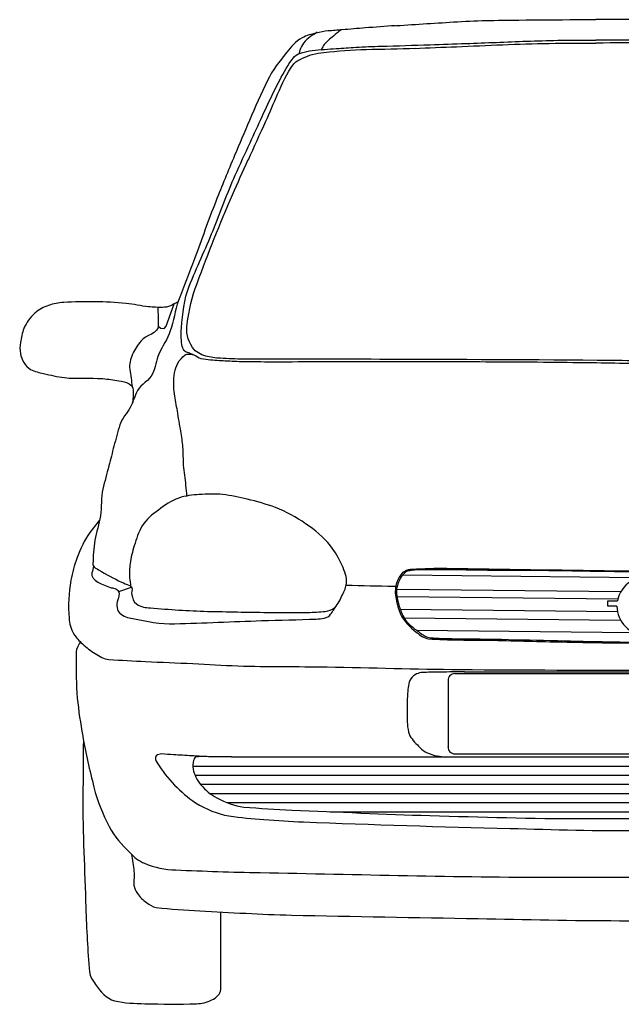
# Model space of a CAD drawing. Units: millimetres. Extents: x 4011 to 4212, y 2097 to 2179.
# Drawn here: x 4059 to 4060, y 2102 to 2103 of the extents above; entities that cross this region are included whole.
import ezdxf

# ---------------------------------------------------------------- set-up
doc = ezdxf.new("R2010")
doc.units = ezdxf.units.MM
doc.layers.add('OP-AMBI-VEHICULOS', color=3, linetype='Continuous')

# ---------------------------------------------------------------- blocks, each defined once
blk = doc.blocks.new('BL-AUTO6')
for p, q in [((90.6685, -14.5338), (91.0663, -14.5379)), ((90.1895, -14.5618), (90.211, -14.5546)), ((90.6588, -14.5578), (91.036, -14.5617)), ((90.6589, -14.5699), (91.0308, -14.5738)), ((90.6638, -14.5915), (91.03, -14.5953)), ((90.6704, -14.6063), (91.0354, -14.6101)), ((90.6915, -14.6268), (91.0564, -14.6306)), ((90.7445, -14.7116), (90.7445, -14.8245)), ((91.0905, -14.7003), (90.7559, -14.7003)), ((90.7716, -14.697), (91.0905, -14.697)), ((90.3796, -14.8407), (91.0905, -14.8407)), ((90.7555, -14.8354), (91.0905, -14.8354)), ((90.3142, -14.8561), (91.0905, -14.8561)), ((90.3181, -14.8715), (91.0905, -14.8715)), ((90.3273, -14.8868), (91.0905, -14.8868)), ((90.3431, -14.9022), (91.0905, -14.9022)), ((90.3719, -14.9176), (91.0905, -14.9176)), ((90.5459, -14.933), (91.0905, -14.933))]:
    blk.add_line(p, q)
for points in [[(90.2559, -14.1087), (90.256, -14.114), (90.2604, -14.1178), (90.2663, -14.1181), (90.2696, -14.1139), (90.2828, -14.0765)], [(91.0291, -14.5864), (91.0136, -14.5864), (91.0136, -14.5773), (91.03, -14.5773)]]:
    blk.add_lwpolyline(points)
for centre, start, end in [((90.7559, -14.7116), 89.9989, 180), ((90.7558, -14.824), 177.4935, 270.0011)]:
    blk.add_arc(centre, 0.0114, start, end)
for start_param, end_param in [(6.230214, 9.247388), (3.14103, 6.052285)]:
    blk.add_ellipse((91.0867, -14.5864), major_axis=(0.0576, 0), ratio=0.902192, start_param=start_param, end_param=end_param)
for points, knots in [([(90.6512, -13.6077), (90.6853, -13.6055), (90.7195, -13.6033), (90.7536, -13.6011), (90.7903, -13.5987), (90.8271, -13.5982), (90.8638, -13.5979), (90.8966, -13.5976), (90.9293, -13.5972), (90.962, -13.5972), (90.9725, -13.5972), (90.9831, -13.5972), (90.9936, -13.5972)], [0, 0, 0, 0, 0.299577, 0.299577, 0.299577, 0.621299, 0.621299, 0.621299, 0.907575, 0.907575, 0.907575, 1, 1, 1, 1]), ([(91.0905, -13.5973), (91.0688, -13.5973), (91.047, -13.5972), (91.0253, -13.5972), (91.0148, -13.5972), (91.0042, -13.5972), (90.9936, -13.5972)], [0, 0, 0, 0, 0.672802, 0.672802, 0.672802, 1, 1, 1, 1]), ([(90.6554, -13.6074), (90.6386, -13.6086), (90.6218, -13.6099), (90.605, -13.6111), (90.592, -13.6121), (90.5791, -13.6133), (90.5662, -13.6144), (90.5583, -13.6151), (90.5504, -13.6156), (90.5424, -13.6163), (90.5356, -13.6168), (90.529, -13.6186), (90.5224, -13.62), (90.5142, -13.6218), (90.5062, -13.6238), (90.4986, -13.628), (90.4878, -13.6338), (90.4802, -13.6428), (90.4728, -13.6522), (90.4607, -13.6676), (90.4486, -13.6824), (90.4403, -13.6998), (90.4297, -13.7222), (90.4194, -13.7446), (90.4098, -13.7674), (90.4014, -13.7871), (90.393, -13.8068), (90.3848, -13.8265), (90.3741, -13.8522), (90.3632, -13.8778), (90.3531, -13.9038), (90.3406, -13.9359), (90.3292, -13.9684), (90.3171, -14.0007), (90.3084, -14.0242), (90.2992, -14.0475), (90.2903, -14.071), (90.2841, -14.0875), (90.2824, -14.1055), (90.2765, -14.122), (90.2717, -14.1358), (90.2631, -14.148), (90.2573, -14.1613), (90.2527, -14.1719), (90.2517, -14.184), (90.2467, -14.1944), (90.2413, -14.2059), (90.2272, -14.2117), (90.2214, -14.2228), (90.2165, -14.232), (90.2136, -14.2423), (90.2088, -14.2515), (90.2037, -14.2614), (90.1949, -14.2697), (90.1916, -14.2804), (90.1878, -14.2924), (90.1846, -14.3044), (90.1815, -14.3165), (90.1786, -14.3276), (90.1757, -14.3387), (90.1728, -14.3498), (90.1694, -14.3628), (90.1661, -14.3758), (90.1627, -14.3888), (90.159, -14.4034), (90.1612, -14.419), (90.1588, -14.4339), (90.1565, -14.4478), (90.1518, -14.4613), (90.1493, -14.4753), (90.147, -14.4885), (90.1466, -14.5018), (90.1461, -14.5151), (90.1461, -14.5159), (90.146, -14.5168), (90.1465, -14.5176), (90.1488, -14.5214), (90.1522, -14.5231), (90.1557, -14.5251), (90.1684, -14.5326), (90.1812, -14.5395), (90.1943, -14.546), (90.1984, -14.5479), (90.2027, -14.549), (90.2068, -14.551), (90.2087, -14.5519), (90.2103, -14.5533), (90.2114, -14.5552), (90.2135, -14.5588), (90.2102, -14.5634), (90.2114, -14.5673), (90.2131, -14.5728), (90.2143, -14.5788), (90.2197, -14.5827), (90.2272, -14.5881), (90.2349, -14.5888), (90.243, -14.5894), (90.275, -14.5917), (90.3069, -14.5944), (90.3389, -14.5951), (90.3727, -14.5958), (90.4065, -14.5965), (90.4403, -14.5969), (90.4629, -14.5971), (90.4855, -14.5969), (90.5081, -14.5969), (90.518, -14.5968), (90.5278, -14.596), (90.5376, -14.5951), (90.5433, -14.5945), (90.5489, -14.5929), (90.5535, -14.5886), (90.5602, -14.5823), (90.5628, -14.5751), (90.5665, -14.5673), (90.5696, -14.5608), (90.5728, -14.5544), (90.5735, -14.5478), (90.5746, -14.5379), (90.5704, -14.5275), (90.5659, -14.5176), (90.5604, -14.5054), (90.5549, -14.4947), (90.5464, -14.4845), (90.534, -14.4697), (90.5204, -14.4579), (90.5046, -14.4473), (90.4883, -14.4364), (90.472, -14.4268), (90.4539, -14.4201), (90.4382, -14.4143), (90.4224, -14.4098), (90.4061, -14.4059), (90.3924, -14.4026), (90.3788, -14.3998), (90.3649, -14.3982), (90.3518, -14.3967), (90.3385, -14.3974), (90.3254, -14.3982), (90.3136, -14.3989), (90.3021, -14.4003), (90.2906, -14.4041), (90.2777, -14.4084), (90.2673, -14.416), (90.2564, -14.4242), (90.246, -14.4321), (90.2362, -14.4396), (90.2293, -14.4508), (90.2227, -14.4615), (90.2192, -14.4728), (90.2157, -14.4845), (90.2128, -14.4945), (90.2099, -14.5044), (90.2087, -14.5147), (90.2077, -14.5226), (90.2072, -14.5306), (90.208, -14.5385), (90.2085, -14.5433), (90.209, -14.5481), (90.2095, -14.5529)], [0, 0, 0, 0, 0.023518, 0.023518, 0.023518, 0.041607, 0.041607, 0.041607, 0.052717, 0.052717, 0.052717, 0.062216, 0.062216, 0.062216, 0.073894, 0.073894, 0.073894, 0.090346, 0.090346, 0.090346, 0.117179, 0.117179, 0.117179, 0.151677, 0.151677, 0.151677, 0.181534, 0.181534, 0.181534, 0.220421, 0.220421, 0.220421, 0.268499, 0.268499, 0.268499, 0.303537, 0.303537, 0.303537, 0.328131, 0.328131, 0.328131, 0.348479, 0.348479, 0.348479, 0.364667, 0.364667, 0.364667, 0.382383, 0.382383, 0.382383, 0.396944, 0.396944, 0.396944, 0.412612, 0.412612, 0.412612, 0.430062, 0.430062, 0.430062, 0.44604, 0.44604, 0.44604, 0.464788, 0.464788, 0.464788, 0.485872, 0.485872, 0.485872, 0.505635, 0.505635, 0.505635, 0.524221, 0.524221, 0.524221, 0.525401, 0.525401, 0.525401, 0.530909, 0.530909, 0.530909, 0.551358, 0.551358, 0.551358, 0.557614, 0.557614, 0.557614, 0.560495, 0.560495, 0.560495, 0.566124, 0.566124, 0.566124, 0.574283, 0.574283, 0.574283, 0.585557, 0.585557, 0.585557, 0.630289, 0.630289, 0.630289, 0.677476, 0.677476, 0.677476, 0.709021, 0.709021, 0.709021, 0.722761, 0.722761, 0.722761, 0.730762, 0.730762, 0.730762, 0.74236, 0.74236, 0.74236, 0.752018, 0.752018, 0.752018, 0.766496, 0.766496, 0.766496, 0.784366, 0.784366, 0.784366, 0.810437, 0.810437, 0.810437, 0.837208, 0.837208, 0.837208, 0.860387, 0.860387, 0.860387, 0.879919, 0.879919, 0.879919, 0.898297, 0.898297, 0.898297, 0.914713, 0.914713, 0.914713, 0.933169, 0.933169, 0.933169, 0.950847, 0.950847, 0.950847, 0.967751, 0.967751, 0.967751, 0.982164, 0.982164, 0.982164, 0.993229, 0.993229, 0.993229, 1, 1, 1, 1]), ([(90.5639, -13.6146), (90.5616, -13.6164), (90.5594, -13.6182), (90.5571, -13.62), (90.5536, -13.6228), (90.5502, -13.6258), (90.5468, -13.6287), (90.5443, -13.6309), (90.5418, -13.6331), (90.5394, -13.6355), (90.537, -13.6377), (90.5346, -13.6401), (90.5333, -13.643), (90.5324, -13.6451), (90.5316, -13.6471), (90.5307, -13.6491)], [0, 0, 0, 0, 0.177597, 0.177597, 0.177597, 0.456644, 0.456644, 0.456644, 0.662997, 0.662997, 0.662997, 0.863195, 0.863195, 0.863195, 1, 1, 1, 1]), ([(90.3147, -14.1623), (90.3134, -14.1618), (90.312, -14.1612), (90.3106, -14.1607), (90.3082, -14.1597), (90.3058, -14.1587), (90.3034, -14.1578), (90.3008, -14.1567), (90.2989, -14.1541), (90.2978, -14.1513), (90.296, -14.1471), (90.2953, -14.1428), (90.2951, -14.1384), (90.2948, -14.1312), (90.2946, -14.124), (90.2953, -14.1168), (90.2977, -14.0932), (90.2995, -14.0691), (90.3083, -14.0468), (90.321, -14.0147), (90.3357, -13.9843), (90.3486, -13.9527), (90.3611, -13.9217), (90.3722, -13.89), (90.386, -13.8595), (90.3942, -13.8412), (90.4025, -13.8231), (90.4109, -13.8049), (90.4177, -13.79), (90.4246, -13.7751), (90.4314, -13.7603), (90.4377, -13.7466), (90.4442, -13.7329), (90.4506, -13.7193), (90.4569, -13.7057), (90.4645, -13.6928), (90.4719, -13.6797), (90.4758, -13.6725), (90.48, -13.6657), (90.4859, -13.6596), (90.4891, -13.6562), (90.4933, -13.6546), (90.4975, -13.6532), (90.5034, -13.6514), (90.5093, -13.6496), (90.5153, -13.6491), (90.5223, -13.6485), (90.5293, -13.6479), (90.5362, -13.6474), (90.5429, -13.6469), (90.5495, -13.6464), (90.5562, -13.646), (90.5673, -13.6452), (90.5784, -13.6443), (90.5895, -13.6437), (90.6035, -13.6428), (90.6175, -13.6425), (90.6315, -13.642), (90.6591, -13.6412), (90.6867, -13.6404), (90.7142, -13.6395), (90.7344, -13.6389), (90.7546, -13.6382), (90.7749, -13.6374), (90.8089, -13.6363), (90.843, -13.6347), (90.8771, -13.6335), (90.9121, -13.6323), (90.9471, -13.6314), (90.9821, -13.6318), (90.986, -13.6319), (90.9898, -13.6319), (90.9936, -13.632)], [0, 0, 0, 0, 0.00415, 0.00415, 0.00415, 0.011489, 0.011489, 0.011489, 0.019502, 0.019502, 0.019502, 0.031865, 0.031865, 0.031865, 0.052197, 0.052197, 0.052197, 0.119164, 0.119164, 0.119164, 0.215384, 0.215384, 0.215384, 0.309821, 0.309821, 0.309821, 0.366228, 0.366228, 0.366228, 0.412426, 0.412426, 0.412426, 0.454951, 0.454951, 0.454951, 0.497236, 0.497236, 0.497236, 0.520315, 0.520315, 0.520315, 0.532731, 0.532731, 0.532731, 0.549915, 0.549915, 0.549915, 0.569631, 0.569631, 0.569631, 0.588457, 0.588457, 0.588457, 0.619859, 0.619859, 0.619859, 0.659392, 0.659392, 0.659392, 0.737166, 0.737166, 0.737166, 0.794213, 0.794213, 0.794213, 0.890411, 0.890411, 0.890411, 0.989176, 0.989176, 0.989176, 1, 1, 1, 1]), ([(90.5241, -13.6185), (90.5202, -13.621), (90.5162, -13.6235), (90.5123, -13.626), (90.508, -13.6287), (90.5044, -13.6324), (90.5012, -13.6367), (90.4984, -13.6405), (90.4961, -13.6446), (90.4948, -13.6491), (90.4943, -13.6509), (90.4938, -13.6527), (90.4932, -13.6545)], [0, 0, 0, 0, 0.285137, 0.285137, 0.285137, 0.599234, 0.599234, 0.599234, 0.884806, 0.884806, 0.884806, 1, 1, 1, 1]), ([(91.0905, -13.6318), (91.062, -13.6318), (91.0336, -13.6318), (91.0052, -13.6318), (91.0013, -13.6318), (90.9975, -13.6319), (90.9936, -13.632)], [0, 0, 0, 0, 0.881094, 0.881094, 0.881094, 1, 1, 1, 1]), ([(90.408, -13.8334), (90.4178, -13.8117), (90.4277, -13.79), (90.4376, -13.7683), (90.4444, -13.7532), (90.4508, -13.7379), (90.4574, -13.7227), (90.4652, -13.705), (90.4724, -13.6875), (90.4849, -13.6717), (90.4887, -13.667), (90.4942, -13.6649), (90.4995, -13.6624), (90.5049, -13.6599), (90.5101, -13.6573), (90.5158, -13.6559), (90.5222, -13.6542), (90.5286, -13.6531), (90.5351, -13.6525), (90.5589, -13.6503), (90.5827, -13.6479), (90.6065, -13.6474), (90.6343, -13.6468), (90.6621, -13.6462), (90.6898, -13.6455)], [0, 0, 0, 0, 0.184069, 0.184069, 0.184069, 0.31202, 0.31202, 0.31202, 0.461113, 0.461113, 0.461113, 0.505682, 0.505682, 0.505682, 0.550943, 0.550943, 0.550943, 0.60122, 0.60122, 0.60122, 0.785528, 0.785528, 0.785528, 1, 1, 1, 1]), ([(90.688, -13.6456), (90.7116, -13.6447), (90.7353, -13.6437), (90.7589, -13.6428), (90.7848, -13.6417), (90.8108, -13.6406), (90.8367, -13.6395), (90.889, -13.6374), (90.9413, -13.6365), (90.9936, -13.6367)], [0, 0, 0, 0, 0.23201, 0.23201, 0.23201, 0.486638, 0.486638, 0.486638, 1, 1, 1, 1]), ([(91.0905, -14.173), (91.0902, -14.173), (91.09, -14.173), (91.0897, -14.173), (91.0667, -14.1727), (91.0436, -14.1724), (91.0205, -14.1721), (90.8902, -14.1706), (90.7598, -14.1707), (90.6294, -14.1701), (90.553, -14.1697), (90.4766, -14.1699), (90.4003, -14.1697), (90.3871, -14.1696), (90.374, -14.169), (90.3609, -14.1684), (90.3525, -14.168), (90.3443, -14.1666), (90.3361, -14.1647), (90.3317, -14.1636), (90.328, -14.1616), (90.324, -14.1593), (90.32, -14.1569), (90.3167, -14.1547), (90.3139, -14.1503), (90.3055, -14.1371), (90.3028, -14.1236), (90.3047, -14.1103), (90.3081, -14.0875), (90.3129, -14.0646), (90.3215, -14.042), (90.341, -13.9903), (90.3597, -13.9416), (90.3814, -13.8924), (90.3901, -13.8727), (90.3988, -13.853), (90.4075, -13.8333)], [0, 0, 0, 0, 0.000666, 0.000666, 0.000666, 0.062513, 0.062513, 0.062513, 0.412203, 0.412203, 0.412203, 0.617064, 0.617064, 0.617064, 0.65226, 0.65226, 0.65226, 0.674729, 0.674729, 0.674729, 0.686504, 0.686504, 0.686504, 0.698592, 0.698592, 0.698592, 0.735293, 0.735293, 0.735293, 0.79819, 0.79819, 0.79819, 0.942239, 0.942239, 0.942239, 1, 1, 1, 1]), ([(90.2898, -14.0731), (90.2854, -14.0753), (90.2811, -14.0776), (90.2767, -14.0799), (90.2728, -14.082), (90.268, -14.0822), (90.2636, -14.0824), (90.2557, -14.0826), (90.2476, -14.0824), (90.2398, -14.0815), (90.2271, -14.0802), (90.2146, -14.0771), (90.202, -14.0758), (90.1671, -14.0722), (90.1318, -14.0725), (90.0968, -14.0741), (90.0881, -14.0745), (90.0797, -14.0764), (90.0713, -14.0791), (90.0627, -14.0818), (90.0553, -14.086), (90.0483, -14.0923), (90.0399, -14.0997), (90.0341, -14.1078), (90.0299, -14.1179), (90.0266, -14.1257), (90.0251, -14.1337), (90.0239, -14.1418), (90.023, -14.1478), (90.0227, -14.154), (90.0239, -14.1601), (90.026, -14.1706), (90.0312, -14.1814), (90.0411, -14.187), (90.0483, -14.191), (90.0555, -14.1923), (90.063, -14.194), (90.0746, -14.1966), (90.0861, -14.1997), (90.0979, -14.201), (90.1194, -14.2033), (90.141, -14.201), (90.1625, -14.2027), (90.1716, -14.2035), (90.1806, -14.2049), (90.1896, -14.2062), (90.1956, -14.2072), (90.2014, -14.2081), (90.2071, -14.2115), (90.211, -14.2138), (90.2142, -14.2178), (90.214, -14.222), (90.2138, -14.229), (90.2135, -14.236), (90.2132, -14.243)], [0, 0, 0, 0, 0.026416, 0.026416, 0.026416, 0.050453, 0.050453, 0.050453, 0.093292, 0.093292, 0.093292, 0.161991, 0.161991, 0.161991, 0.350988, 0.350988, 0.350988, 0.39761, 0.39761, 0.39761, 0.445255, 0.445255, 0.445255, 0.501901, 0.501901, 0.501901, 0.546154, 0.546154, 0.546154, 0.579031, 0.579031, 0.579031, 0.636426, 0.636426, 0.636426, 0.677615, 0.677615, 0.677615, 0.741611, 0.741611, 0.741611, 0.857737, 0.857737, 0.857737, 0.90677, 0.90677, 0.90677, 0.939534, 0.939534, 0.939534, 0.962204, 0.962204, 0.962204, 1, 1, 1, 1]), ([(90.2556, -14.0825), (90.2558, -14.0929), (90.2559, -14.1033), (90.2561, -14.1137), (90.2563, -14.1266), (90.2348, -14.1289), (90.227, -14.1392), (90.2217, -14.1461), (90.2165, -14.1528), (90.213, -14.1614), (90.2096, -14.1699), (90.207, -14.1784), (90.2082, -14.187), (90.2096, -14.1967), (90.211, -14.2065), (90.2124, -14.2162)], [0, 0, 0, 0, 0.2056, 0.2056, 0.2056, 0.460483, 0.460483, 0.460483, 0.633736, 0.633736, 0.633736, 0.80544, 0.80544, 0.80544, 1, 1, 1, 1]), ([(90.3046, -14.4013), (90.304, -14.3951), (90.3035, -14.3888), (90.3029, -14.3825), (90.3019, -14.3712), (90.3001, -14.3599), (90.299, -14.3486), (90.2981, -14.3386), (90.2988, -14.3285), (90.2978, -14.3184), (90.2969, -14.3094), (90.2958, -14.3005), (90.2943, -14.2915), (90.2923, -14.28), (90.2903, -14.2686), (90.2884, -14.2571), (90.2867, -14.2476), (90.2852, -14.238), (90.2836, -14.2285), (90.2817, -14.2168), (90.282, -14.2047), (90.2836, -14.1928), (90.2853, -14.1811), (90.2909, -14.1709), (90.3016, -14.1624), (90.3024, -14.1618), (90.3032, -14.1617), (90.3041, -14.1616), (90.3081, -14.1613), (90.3123, -14.1615), (90.3162, -14.1627), (90.3205, -14.164), (90.3238, -14.1676), (90.3281, -14.1685), (90.3336, -14.1696), (90.339, -14.1705), (90.3445, -14.1709), (90.3539, -14.1715), (90.3633, -14.1723), (90.3727, -14.1727), (90.3834, -14.1731), (90.3941, -14.1737), (90.4048, -14.1738), (90.4209, -14.174), (90.437, -14.1741), (90.4531, -14.1741), (90.5044, -14.174), (90.5558, -14.1739), (90.6071, -14.1739), (90.634, -14.1739), (90.6608, -14.1739), (90.6877, -14.1739), (90.7371, -14.1739), (90.7866, -14.174), (90.836, -14.1741), (90.8889, -14.1742), (90.9418, -14.1751), (90.9946, -14.1757), (91.0155, -14.176), (91.0363, -14.1763), (91.0572, -14.1768), (91.0623, -14.1769), (91.0674, -14.1773), (91.0726, -14.1774), (91.0771, -14.1775), (91.0817, -14.1776), (91.0863, -14.1775), (91.0877, -14.1775), (91.0891, -14.1775), (91.0905, -14.1775)], [0, 0, 0, 0, 0.018297, 0.018297, 0.018297, 0.051171, 0.051171, 0.051171, 0.080365, 0.080365, 0.080365, 0.106517, 0.106517, 0.106517, 0.140297, 0.140297, 0.140297, 0.168226, 0.168226, 0.168226, 0.202665, 0.202665, 0.202665, 0.236777, 0.236777, 0.236777, 0.239277, 0.239277, 0.239277, 0.251037, 0.251037, 0.251037, 0.263813, 0.263813, 0.263813, 0.27979, 0.27979, 0.27979, 0.307044, 0.307044, 0.307044, 0.338061, 0.338061, 0.338061, 0.384682, 0.384682, 0.384682, 0.533382, 0.533382, 0.533382, 0.611123, 0.611123, 0.611123, 0.754353, 0.754353, 0.754353, 0.907453, 0.907453, 0.907453, 0.967851, 0.967851, 0.967851, 0.982714, 0.982714, 0.982714, 0.996009, 0.996009, 0.996009, 1, 1, 1, 1]), ([(90.1566, -14.4418), (90.1514, -14.4485), (90.1462, -14.4553), (90.1411, -14.4621), (90.1314, -14.4747), (90.1253, -14.4895), (90.1194, -14.5045), (90.1145, -14.517), (90.1115, -14.5297), (90.1091, -14.5428), (90.1051, -14.5638), (90.1043, -14.5854), (90.1058, -14.6065), (90.1064, -14.6158), (90.1086, -14.6249), (90.1138, -14.6334), (90.1179, -14.6401), (90.1228, -14.6449), (90.1284, -14.6499), (90.1353, -14.6561), (90.1421, -14.6615), (90.15, -14.6664), (90.1573, -14.671), (90.1647, -14.6758), (90.1731, -14.6763), (90.1936, -14.6777), (90.2142, -14.6787), (90.2347, -14.6797), (90.2612, -14.6809), (90.2877, -14.682), (90.3142, -14.6832), (90.3397, -14.6844), (90.365, -14.6861), (90.3905, -14.687), (90.4406, -14.6887), (90.4907, -14.688), (90.5408, -14.6889), (90.6156, -14.6902), (90.6903, -14.6925), (90.765, -14.6932), (90.8735, -14.6941), (90.982, -14.6942), (91.0905, -14.6943)], [0, 0, 0, 0, 0.021353, 0.021353, 0.021353, 0.061189, 0.061189, 0.061189, 0.094284, 0.094284, 0.094284, 0.147596, 0.147596, 0.147596, 0.171047, 0.171047, 0.171047, 0.189462, 0.189462, 0.189462, 0.212214, 0.212214, 0.212214, 0.233185, 0.233185, 0.233185, 0.284766, 0.284766, 0.284766, 0.351282, 0.351282, 0.351282, 0.415055, 0.415055, 0.415055, 0.540688, 0.540688, 0.540688, 0.728075, 0.728075, 0.728075, 1, 1, 1, 1]), ([(90.1472, -14.5186), (90.1463, -14.5225), (90.1453, -14.5263), (90.1444, -14.5301), (90.1412, -14.5434), (90.1634, -14.5502), (90.1766, -14.5552), (90.178, -14.5558), (90.1796, -14.5557), (90.181, -14.5561), (90.1836, -14.557), (90.1862, -14.5574), (90.1882, -14.5597), (90.1945, -14.5674), (90.1846, -14.5773), (90.1864, -14.5857), (90.1872, -14.5897), (90.1874, -14.5939), (90.1909, -14.5974), (90.1976, -14.6042), (90.2051, -14.6057), (90.2132, -14.6072), (90.2367, -14.6118), (90.2601, -14.617), (90.2838, -14.6162), (90.3327, -14.6146), (90.3815, -14.6125), (90.4304, -14.6108), (90.4611, -14.6098), (90.4918, -14.6092), (90.5225, -14.6081), (90.5309, -14.6079), (90.5418, -14.6071), (90.5466, -14.6001), (90.5501, -14.595), (90.5535, -14.5899), (90.557, -14.5848)], [0, 0, 0, 0, 0.024559, 0.024559, 0.024559, 0.109212, 0.109212, 0.109212, 0.118668, 0.118668, 0.118668, 0.13526, 0.13526, 0.13526, 0.189317, 0.189317, 0.189317, 0.215208, 0.215208, 0.215208, 0.265872, 0.265872, 0.265872, 0.413516, 0.413516, 0.413516, 0.717779, 0.717779, 0.717779, 0.908825, 0.908825, 0.908825, 0.961608, 0.961608, 0.961608, 1, 1, 1, 1]), ([(90.573, -14.551), (90.5998, -14.5516), (90.6265, -14.5521), (90.6533, -14.5526), (90.654, -14.5527), (90.6547, -14.5529), (90.6554, -14.5526), (90.6581, -14.5518), (90.6574, -14.5476), (90.6586, -14.5452), (90.6603, -14.542), (90.6619, -14.5389), (90.6638, -14.5358), (90.6658, -14.5325), (90.668, -14.5295), (90.6715, -14.5273), (90.6755, -14.5248), (90.6798, -14.524), (90.6841, -14.5238), (90.7035, -14.523), (90.7229, -14.5221), (90.7424, -14.5224), (90.8366, -14.5238), (90.9309, -14.5254), (91.0251, -14.5266), (91.0445, -14.5269), (91.0639, -14.5268), (91.0833, -14.5273), (91.0857, -14.5274), (91.0881, -14.5274), (91.0905, -14.5275)], [0, 0, 0, 0, 0.150828, 0.150828, 0.150828, 0.154784, 0.154784, 0.154784, 0.170029, 0.170029, 0.170029, 0.190279, 0.190279, 0.190279, 0.211776, 0.211776, 0.211776, 0.236409, 0.236409, 0.236409, 0.34586, 0.34586, 0.34586, 0.877196, 0.877196, 0.877196, 0.986623, 0.986623, 0.986623, 1, 1, 1, 1]), ([(91.0905, -14.5289), (91.0844, -14.5288), (91.0783, -14.5287), (91.0723, -14.5286), (91.0604, -14.5283), (91.0484, -14.5285), (91.0365, -14.5284), (91.0216, -14.5282), (91.0067, -14.528), (90.9918, -14.5278), (90.9812, -14.5276), (90.9707, -14.5274), (90.9601, -14.5272), (90.9252, -14.5266), (90.8902, -14.5263), (90.8552, -14.526), (90.8405, -14.5259), (90.8258, -14.5261), (90.8111, -14.526), (90.7871, -14.5259), (90.7631, -14.5251), (90.7391, -14.5249), (90.7301, -14.5248), (90.7212, -14.5248), (90.7122, -14.5249), (90.7042, -14.5249), (90.6961, -14.5253), (90.688, -14.5256), (90.6846, -14.5258), (90.6812, -14.5263), (90.6777, -14.527), (90.6755, -14.5275), (90.6734, -14.5283), (90.6715, -14.5299), (90.6682, -14.5328), (90.6662, -14.5362), (90.6641, -14.5399), (90.662, -14.5438), (90.6602, -14.5475), (90.6591, -14.5518), (90.6579, -14.5561), (90.6575, -14.5605), (90.6579, -14.5648), (90.6584, -14.5697), (90.6592, -14.5746), (90.6604, -14.5795), (90.6621, -14.586), (90.664, -14.5922), (90.6665, -14.5984), (90.6681, -14.6026), (90.6702, -14.6065), (90.6731, -14.6101), (90.6772, -14.6152), (90.6819, -14.6193), (90.6869, -14.6234), (90.6919, -14.6275), (90.697, -14.6312), (90.7024, -14.6347), (90.7049, -14.6364), (90.7075, -14.6379), (90.7104, -14.6386), (90.7136, -14.6395), (90.7168, -14.6398), (90.7201, -14.64), (90.7265, -14.6404), (90.7328, -14.6409), (90.7392, -14.641), (90.771, -14.6415), (90.8029, -14.6416), (90.8348, -14.6423), (90.8663, -14.6431), (90.8977, -14.6438), (90.9292, -14.6445), (90.9578, -14.6451), (90.9865, -14.6458), (91.0151, -14.6464), (91.0401, -14.647), (91.0651, -14.6473), (91.0902, -14.647), (91.0903, -14.647), (91.0904, -14.647), (91.0905, -14.647)], [0, 0, 0, 0, 0.01948, 0.01948, 0.01948, 0.057785, 0.057785, 0.057785, 0.105668, 0.105668, 0.105668, 0.139606, 0.139606, 0.139606, 0.2519, 0.2519, 0.2519, 0.299179, 0.299179, 0.299179, 0.376318, 0.376318, 0.376318, 0.405045, 0.405045, 0.405045, 0.430978, 0.430978, 0.430978, 0.442107, 0.442107, 0.442107, 0.449468, 0.449468, 0.449468, 0.462734, 0.462734, 0.462734, 0.476573, 0.476573, 0.476573, 0.490619, 0.490619, 0.490619, 0.506511, 0.506511, 0.506511, 0.527768, 0.527768, 0.527768, 0.542157, 0.542157, 0.542157, 0.562723, 0.562723, 0.562723, 0.583314, 0.583314, 0.583314, 0.592817, 0.592817, 0.592817, 0.603328, 0.603328, 0.603328, 0.623755, 0.623755, 0.623755, 0.726187, 0.726187, 0.726187, 0.827282, 0.827282, 0.827282, 0.919318, 0.919318, 0.919318, 0.999676, 0.999676, 0.999676, 1, 1, 1, 1]), ([(90.6565, -14.5518), (90.6562, -14.555), (90.6558, -14.5582), (90.6555, -14.5614), (90.655, -14.5658), (90.6563, -14.5701), (90.6571, -14.5744), (90.6587, -14.5832), (90.6606, -14.5915), (90.6645, -14.5998), (90.6704, -14.6124), (90.6801, -14.6211), (90.6911, -14.6301), (90.6975, -14.6352), (90.7038, -14.6406), (90.7115, -14.6413), (90.7286, -14.6428), (90.7456, -14.6432), (90.7627, -14.6434), (90.7847, -14.6437), (90.8067, -14.6437), (90.8287, -14.6441), (90.8675, -14.6449), (90.9063, -14.6462), (90.9451, -14.6469), (90.9804, -14.6476), (91.0158, -14.6484), (91.0511, -14.6484), (91.0614, -14.6484), (91.0717, -14.6484), (91.0819, -14.6484), (91.0848, -14.6484), (91.0876, -14.6484), (91.0905, -14.6484)], [0, 0, 0, 0, 0.019564, 0.019564, 0.019564, 0.046288, 0.046288, 0.046288, 0.099995, 0.099995, 0.099995, 0.181996, 0.181996, 0.181996, 0.229278, 0.229278, 0.229278, 0.333505, 0.333505, 0.333505, 0.467607, 0.467607, 0.467607, 0.704482, 0.704482, 0.704482, 0.919908, 0.919908, 0.919908, 0.982677, 0.982677, 0.982677, 1, 1, 1, 1]), ([(90.1249, -14.6468), (90.1233, -14.6496), (90.1216, -14.6524), (90.12, -14.6553), (90.1171, -14.6603), (90.118, -14.6667), (90.118, -14.6724), (90.1179, -14.6954), (90.1175, -14.7185), (90.1198, -14.7414), (90.1219, -14.7629), (90.1251, -14.7841), (90.1288, -14.8054), (90.1338, -14.8346), (90.1405, -14.8632), (90.1478, -14.8919), (90.1537, -14.915), (90.1623, -14.9368), (90.1736, -14.9582), (90.1825, -14.9751), (90.1946, -14.9885), (90.2083, -15.0021), (90.2158, -15.0095), (90.2232, -15.0161), (90.2329, -15.02), (90.2502, -15.027), (90.2677, -15.0306), (90.2856, -15.0313), (90.333, -15.0331), (90.3804, -15.035), (90.4279, -15.0358), (90.5935, -15.0386), (90.759, -15.0436), (90.9246, -15.0436), (90.9743, -15.0436), (91.024, -15.0436), (91.0736, -15.0436), (91.0792, -15.0436), (91.0849, -15.0436), (91.0905, -15.0436)], [0, 0, 0, 0, 0.007804, 0.007804, 0.007804, 0.02143, 0.02143, 0.02143, 0.075929, 0.075929, 0.075929, 0.12702, 0.12702, 0.12702, 0.197007, 0.197007, 0.197007, 0.253196, 0.253196, 0.253196, 0.297368, 0.297368, 0.297368, 0.321468, 0.321468, 0.321468, 0.363999, 0.363999, 0.363999, 0.476449, 0.476449, 0.476449, 0.868994, 0.868994, 0.868994, 0.986699, 0.986699, 0.986699, 1, 1, 1, 1]), ([(90.7721, -14.697), (90.7587, -14.6972), (90.7454, -14.6974), (90.732, -14.6976), (90.7229, -14.6977), (90.7139, -14.6979), (90.7048, -14.6981), (90.6975, -14.6982), (90.6902, -14.6996), (90.6843, -14.7061), (90.6777, -14.7134), (90.6774, -14.7215), (90.6767, -14.7298), (90.6758, -14.7414), (90.6754, -14.753), (90.6754, -14.7647), (90.6754, -14.776), (90.6753, -14.7873), (90.6781, -14.7986), (90.6802, -14.8074), (90.6864, -14.8139), (90.6928, -14.8205), (90.6976, -14.8256), (90.7022, -14.8301), (90.7084, -14.8331), (90.7142, -14.8359), (90.72, -14.8379), (90.7262, -14.8389), (90.7311, -14.8396), (90.736, -14.8404), (90.7409, -14.8411)], [0, 0, 0, 0, 0.152376, 0.152376, 0.152376, 0.255693, 0.255693, 0.255693, 0.339379, 0.339379, 0.339379, 0.433895, 0.433895, 0.433895, 0.566485, 0.566485, 0.566485, 0.695979, 0.695979, 0.695979, 0.796231, 0.796231, 0.796231, 0.872225, 0.872225, 0.872225, 0.943474, 0.943474, 0.943474, 1, 1, 1, 1]), ([(90.13, -14.8121), (90.1297, -14.8437), (90.1295, -14.8752), (90.1292, -14.9067), (90.1287, -14.9694), (90.1324, -15.0321), (90.1342, -15.0948), (90.1352, -15.131), (90.1372, -15.1671), (90.1404, -15.2032), (90.1411, -15.211), (90.1454, -15.2176), (90.1503, -15.2244), (90.1592, -15.2366), (90.1686, -15.2483), (90.1826, -15.2518), (90.1995, -15.256), (90.2165, -15.2563), (90.2335, -15.2568), (90.2625, -15.2576), (90.2915, -15.2578), (90.3205, -15.2568), (90.3294, -15.2564), (90.338, -15.2549), (90.3465, -15.2505), (90.3539, -15.2468), (90.3615, -15.2407), (90.3615, -15.2331), (90.3614, -15.1894), (90.3614, -15.1458), (90.3614, -15.1021)], [0, 0, 0, 0, 0.121911, 0.121911, 0.121911, 0.364434, 0.364434, 0.364434, 0.504346, 0.504346, 0.504346, 0.534495, 0.534495, 0.534495, 0.589082, 0.589082, 0.589082, 0.655024, 0.655024, 0.655024, 0.767073, 0.767073, 0.767073, 0.801633, 0.801633, 0.801633, 0.8312, 0.8312, 0.8312, 1, 1, 1, 1]), ([(90.3379, -14.8402), (90.3295, -14.8397), (90.321, -14.8393), (90.3125, -14.8388), (90.3024, -14.8382), (90.2922, -14.8376), (90.282, -14.837), (90.2752, -14.8366), (90.2684, -14.8361), (90.2617, -14.8357), (90.2585, -14.8355), (90.2554, -14.8364), (90.2528, -14.8388), (90.2494, -14.8419), (90.2519, -14.8475), (90.2541, -14.8508), (90.263, -14.8638), (90.2722, -14.8766), (90.2838, -14.8881), (90.295, -14.8992), (90.3056, -14.9094), (90.3192, -14.9178), (90.3369, -14.9288), (90.3554, -14.9371), (90.3754, -14.94), (90.395, -14.9428), (90.4145, -14.9449), (90.4342, -14.9462), (90.4565, -14.9476), (90.4787, -14.9493), (90.501, -14.9502), (90.617, -14.9547), (90.733, -14.9586), (90.849, -14.9613), (90.9228, -14.963), (90.9965, -14.9655), (91.0703, -14.9649), (91.077, -14.9648), (91.0837, -14.9647), (91.0905, -14.9647)], [0, 0, 0, 0, 0.026265, 0.026265, 0.026265, 0.057863, 0.057863, 0.057863, 0.078937, 0.078937, 0.078937, 0.088627, 0.088627, 0.088627, 0.101084, 0.101084, 0.101084, 0.150296, 0.150296, 0.150296, 0.198061, 0.198061, 0.198061, 0.260484, 0.260484, 0.260484, 0.321625, 0.321625, 0.321625, 0.39078, 0.39078, 0.39078, 0.750526, 0.750526, 0.750526, 0.979139, 0.979139, 0.979139, 1, 1, 1, 1]), ([(90.3796, -14.8407), (90.371, -14.8406), (90.3624, -14.8405), (90.3539, -14.8404), (90.3425, -14.8403), (90.3312, -14.8399), (90.3199, -14.8404), (90.3174, -14.8406), (90.3166, -14.8442), (90.3158, -14.8466), (90.3142, -14.8514), (90.3136, -14.8565), (90.3148, -14.8611), (90.3171, -14.8707), (90.3212, -14.8796), (90.3281, -14.8879), (90.3361, -14.8974), (90.3443, -14.9041), (90.3549, -14.9096), (90.3696, -14.9172), (90.3843, -14.9238), (90.4002, -14.9251), (90.4272, -14.9273), (90.4543, -14.9291), (90.4814, -14.9302), (90.559, -14.9335), (90.6364, -14.9373), (90.714, -14.9395), (90.8, -14.942), (90.8861, -14.9447), (90.9722, -14.9447), (91.0045, -14.9447), (91.0367, -14.9447), (91.0689, -14.9447), (91.0761, -14.9447), (91.0833, -14.9447), (91.0905, -14.9447)], [0, 0, 0, 0, 0.029042, 0.029042, 0.029042, 0.067428, 0.067428, 0.067428, 0.075833, 0.075833, 0.075833, 0.092209, 0.092209, 0.092209, 0.126103, 0.126103, 0.126103, 0.165027, 0.165027, 0.165027, 0.219117, 0.219117, 0.219117, 0.311195, 0.311195, 0.311195, 0.57429, 0.57429, 0.57429, 0.866314, 0.866314, 0.866314, 0.975656, 0.975656, 0.975656, 1, 1, 1, 1]), ([(90.2111, -15.0048), (90.2125, -15.0144), (90.2139, -15.0239), (90.2153, -15.0335), (90.2165, -15.0412), (90.2144, -15.0492), (90.2153, -15.0569), (90.216, -15.062), (90.2181, -15.0666), (90.2212, -15.071), (90.2255, -15.0773), (90.2303, -15.0819), (90.2364, -15.0863), (90.2416, -15.09), (90.2467, -15.0937), (90.2528, -15.0945), (90.2773, -15.0975), (90.3018, -15.0992), (90.3264, -15.1003), (90.3778, -15.1028), (90.4292, -15.1063), (90.4807, -15.1074), (90.5856, -15.1096), (90.6904, -15.1115), (90.7952, -15.1132), (90.8747, -15.1145), (90.9542, -15.1168), (91.0337, -15.1168), (91.052, -15.1168), (91.0703, -15.1168), (91.0887, -15.1168), (91.0893, -15.1168), (91.0899, -15.1168), (91.0905, -15.1168)], [0, 0, 0, 0, 0.030645, 0.030645, 0.030645, 0.055445, 0.055445, 0.055445, 0.071557, 0.071557, 0.071557, 0.09432, 0.09432, 0.09432, 0.113682, 0.113682, 0.113682, 0.191811, 0.191811, 0.191811, 0.355165, 0.355165, 0.355165, 0.687772, 0.687772, 0.687772, 0.939994, 0.939994, 0.939994, 0.998096, 0.998096, 0.998096, 1, 1, 1, 1])]:
    blk.add_open_spline(points, degree=3, knots=knots)
blk.add_open_spline([(91.0905, -13.6363), (91.0582, -13.6363), (91.0259, -13.6364), (90.9936, -13.6367)], degree=3)

msp = doc.modelspace()

# ---------------------------------------------------------------- block references
at = {"layer": 'OP-AMBI-VEHICULOS'}
msp.add_blockref('BL-AUTO6', (3969.2738, 2116.9364), dxfattribs=at)

doc.saveas('drawing.dxf')
